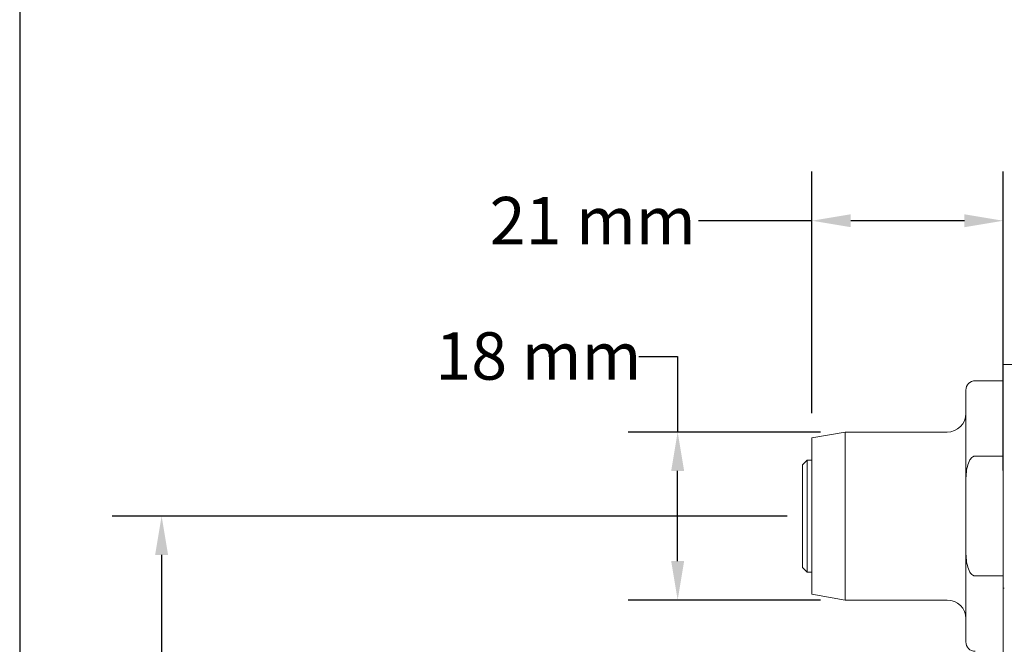
# Model space of a CAD drawing. Units: inches. Extents: x 0.4 to 17.9, y 0.4 to 13.7.
# Drawn here: x 0.4 to 4.6, y 8.2 to 10.8 of the extents above; entities that cross this region are included whole.
import ezdxf

# ---------------------------------------------------------------- set-up
doc = ezdxf.new("R2010")
doc.units = ezdxf.units.IN
doc.header["$LTSCALE"] = 1.666667
doc.header["$MEASUREMENT"] = 0
doc.layers.get('0').update_dxf_attribs({"lineweight": 25})
doc.layers.add('D', color=7, linetype='Continuous', lineweight=18)
doc.layers.add('L', color=7, linetype='Continuous', lineweight=18)
doc.styles.add('DEFAULT-ANSI', font='arial.ttf')
doc.dimstyles.new('INCH-01', dxfattribs={"dimscale": 1.666667, "dimtxt": 0.12, "dimasz": 0.098425, "dimexe": 0.125, "dimexo": 0.0625, "dimgap": 0.031496, "dimtad": 0, "dimtih": 1, "dimtoh": 1, "dimdec": 0, "dimlfac": 25.4, "dimrnd": 1e-08, "dimzin": 4, "dimdsep": 46, "dimtxsty": 'DEFAULT-ANSI', "dimcen": 0.09, "dimdle": 0.393701, "dimclrd": 7, "dimclre": 7, "dimclrt": 7, "dimadec": 0, "dimazin": 1, "dimtfac": 1, "dimtofl": 0, "dimtmove": 0, "dimatfit": 3, "dimfxl": 1, "dimtolj": 1, "dimtzin": 0, "dimlwd": 25, "dimlwe": 25, "dimarcsym": 0})

# ---------------------------------------------------------------- blocks, each defined once
blk = doc.blocks.new('Borders A PLAIN')
at = {"layer": 'L', "color": 7, "linetype": 'Continuous', "lineweight": 25}
blk.add_line((0.2492, 8.2483), (0.2492, 0.2483), dxfattribs=at)
blk = doc.blocks.new('*D36')
at = {"layer": 'D', "color": 7, "linetype": 'Continuous', "lineweight": 25, "transparency": 16777216}
for p, q in [((3.0266, 9.4033), (3.1906, 9.4033)), ((3.1906, 9.4033), (3.1906, 9.0843)), ((3.7931, 9.0843), (2.9823, 9.0843)), ((3.1906, 8.5397), (3.1906, 8.9203)), ((3.7931, 8.3756), (2.9823, 8.3756))]:
    blk.add_line(p, q, dxfattribs=at)
at = {"layer": 'D', "color": 7, "linetype": 'Continuous', "transparency": 16777216}
for points in [[(3.1633, 8.9203), (3.218, 8.9203), (3.1906, 9.0843)], [(3.1633, 8.5397), (3.218, 8.5397), (3.1906, 8.3756)]]:
    blk.add_solid(points, dxfattribs=at)
at = {"layer": 'Defpoints', "color": 0, "linetype": 'Continuous', "transparency": 16777216}
for p in [(3.1906, 9.0843), (3.8972, 9.0843), (3.8972, 8.3756)]:
    blk.add_point(p, dxfattribs=at)
at = {"layer": 'D', "color": 7, "linetype": 'Continuous', "lineweight": 25, "transparency": 16777216, "insert": (2.1686, 9.5054), "char_height": 0.2, "attachment_point": 1, "style": 'DEFAULT-ANSI'}
blk.add_mtext('\\A1;18 mm', dxfattribs=at)
blk = doc.blocks.new('*D37')
at = {"layer": 'D', "color": 7, "linetype": 'Continuous', "lineweight": 25, "transparency": 16777216}
for p, q in [((3.7567, 9.1637), (3.7567, 10.1845)), ((4.5638, 8.9227), (4.5638, 10.1845)), ((3.7567, 9.9762), (3.2779, 9.9762)), ((4.3998, 9.9762), (3.9207, 9.9762))]:
    blk.add_line(p, q, dxfattribs=at)
at = {"layer": 'D', "color": 7, "linetype": 'Continuous', "transparency": 16777216}
for points in [[(3.9207, 10.0035), (3.9207, 9.9489), (3.7567, 9.9762)], [(4.3998, 10.0035), (4.3998, 9.9489), (4.5638, 9.9762)]]:
    blk.add_solid(points, dxfattribs=at)
at = {"layer": 'Defpoints', "color": 0, "linetype": 'Continuous', "transparency": 16777216}
for p in [(3.7567, 9.9762), (3.7567, 9.0595), (4.5638, 8.8186)]:
    blk.add_point(p, dxfattribs=at)
at = {"layer": 'D', "color": 7, "linetype": 'Continuous', "lineweight": 25, "transparency": 16777216, "insert": (2.3977, 10.0767), "char_height": 0.2, "attachment_point": 1, "style": 'DEFAULT-ANSI'}
blk.add_mtext('\\A1;21 mm', dxfattribs=at)
blk = doc.blocks.new('*D38')
at = {"layer": 'D', "color": 7, "linetype": 'Continuous', "lineweight": 25, "transparency": 16777216}
for p, q in [((3.6525, 8.73), (0.8056, 8.73)), ((1.0139, 8.5659), (1.0139, 7.6051)), ((1.0139, 6.335), (1.0139, 7.2958)), ((1.5659, 6.1709), (0.8056, 6.1709))]:
    blk.add_line(p, q, dxfattribs=at)
at = {"layer": 'D', "color": 7, "linetype": 'Continuous', "transparency": 16777216}
for points in [[(0.9866, 8.5659), (1.0413, 8.5659), (1.0139, 8.73)], [(0.9866, 6.335), (1.0413, 6.335), (1.0139, 6.1709)]]:
    blk.add_solid(points, dxfattribs=at)
at = {"layer": 'Defpoints', "color": 0, "linetype": 'Continuous', "transparency": 16777216}
for p in [(3.7567, 8.73), (1.0139, 6.1709), (1.6701, 6.1709)]:
    blk.add_point(p, dxfattribs=at)
at = {"layer": 'D', "color": 7, "linetype": 'Continuous', "lineweight": 25, "transparency": 16777216, "insert": (0.6012, 7.5526), "char_height": 0.2, "attachment_point": 1, "style": 'DEFAULT-ANSI'}
blk.add_mtext('\\A1;65 mm', dxfattribs=at)

msp = doc.modelspace()

# ---------------------------------------------------------------- linework, layer by layer
at = {"layer": 'L'}
for p, q in [((4.5638, 9.3697), (4.5638, 8.8186)), ((5.9221, 9.3697), (4.5638, 9.3697)), ((4.4063, 8.8733), (4.4063, 9.2615)), ((4.5638, 9.3008), (4.4457, 9.3008)), ((3.7567, 9.0595), (3.8972, 9.0843)), ((3.7567, 8.4004), (3.7567, 9.0595)), ((3.8972, 8.3756), (3.8972, 9.0843)), ((4.3276, 9.0843), (3.8972, 9.0843)), ((4.4457, 8.9828), (4.5638, 8.9828)), ((3.7173, 8.9465), (3.737, 8.9662)), ((3.7173, 8.9465), (3.7173, 8.5134)), ((3.737, 8.9662), (3.737, 8.4938)), ((3.7567, 8.9662), (3.737, 8.9662)), ((4.4063, 8.5867), (4.4063, 8.8733)), ((4.5638, 8.8186), (4.5638, 8.4249)), ((4.4063, 8.5867), (4.4063, 8.1985)), ((3.7173, 8.5134), (3.737, 8.4938)), ((3.7567, 8.4938), (3.737, 8.4938)), ((4.5638, 8.4771), (4.4457, 8.4771)), ((3.7567, 8.4004), (3.8972, 8.3756)), ((4.5638, 8.4249), (4.5638, 7.8146)), ((4.5684, 8.4249), (4.5638, 8.4249)), ((4.3276, 8.3756), (3.8972, 8.3756))]:
    msp.add_line(p, q, dxfattribs=at)
for centre, radius, start, end in [((4.4457, 9.2615), 0.0394, 90, 180), ((4.3276, 9.163), 0.0787, 270, 0), ((4.3276, 8.2969), 0.0787, 0, 90), ((4.4457, 8.1985), 0.0394, 180, 270)]:
    msp.add_arc(centre, radius, start, end, dxfattribs=at)
for points, knots in [([(4.4457, 8.9828), (4.444, 8.9828), (4.4421, 8.9825), (4.4388, 8.9815), (4.4367, 8.9806), (4.4305, 8.9767), (4.4263, 8.9716), (4.4184, 8.9587), (4.4147, 8.9478), (4.4077, 8.9184), (4.4063, 8.8938), (4.4063, 8.8733)], [-1.9197491, -1.9197491, -1.9197491, -1.9197491, -1.9072928, -1.9072928, -1.8931475, -1.8931475, -1.8512224, -1.8512224, -1.7779225, -1.7779225, -1.6214333, -1.6214333, -1.6214333, -1.6214333]), ([(4.4063, 8.5867), (4.4063, 8.5661), (4.4077, 8.5415), (4.4147, 8.5122), (4.4184, 8.5013), (4.4263, 8.4884), (4.4305, 8.4833), (4.4367, 8.4794), (4.4388, 8.4784), (4.4421, 8.4774), (4.444, 8.4771), (4.4457, 8.4771)], [1.6214333, 1.6214333, 1.6214333, 1.6214333, 1.7779225, 1.7779225, 1.8512224, 1.8512224, 1.8931475, 1.8931475, 1.9072928, 1.9072928, 1.9197491, 1.9197491, 1.9197491, 1.9197491])]:
    msp.add_open_spline(points, degree=3, knots=knots, dxfattribs=at)

# ---------------------------------------------------------------- block references
at = {"xscale": 1.666666666666666, "yscale": 1.666666666666666, "zscale": 1.666666666666666}
msp.add_blockref('Borders A PLAIN', (0, 0), dxfattribs=at)

# ---------------------------------------------------------------- dimensions: what is measured, and where the dimension line sits
at = {"layer": 'D', "color": 7, "linetype": 'Continuous', "lineweight": 25}
for base, p1, p2, angle, override, picture, middle in [((3.75671, 9.97621), (4.56379, 8.81856), (3.75671, 9.05953), 180, {"dimgap": 0.031496, "dimtih": 0, "dimtoh": 0, "dimdec": 0, "dimlfac": 25.4, "dimpost": '', "dimtol": 0, "dimlim": 0, "dimtp": 0, "dimtm": 0, "dimtdec": 2, "dimatfit": 2}, '*D37', (2.81152, 9.97621)), ((3.1906, 9.0843), (3.8972, 8.3756), (3.8972, 9.0843), 90, {"dimgap": 0.031496, "dimdec": 0, "dimlfac": 25.4, "dimpost": '', "dimtol": 0, "dimlim": 0, "dimtp": 0, "dimtm": 0, "dimtdec": 2, "dimtmove": 1, "dimatfit": 2}, '*D36', (3.1789, 9.4033)), ((1.0139, 6.1709), (3.7567, 8.73), (1.6701, 6.1709), 90, {"dimgap": 0.031496, "dimdec": 0, "dimlfac": 25.4, "dimpost": '', "dimtol": 0, "dimlim": 0, "dimtp": 0, "dimtm": 0, "dimtdec": 2, "dimatfit": 1}, '*D38', (1.0139, 7.4504))]:
    dim = msp.add_linear_dim(base=base, p1=p1, p2=p2, angle=angle, text='<> mm', dimstyle='INCH-01', override=override, dxfattribs=at)
    dim.commit()
    dim.dimension.update_dxf_attribs({"geometry": picture, "text_midpoint": middle, "dimtype": 160})

doc.saveas('drawing.dxf')
